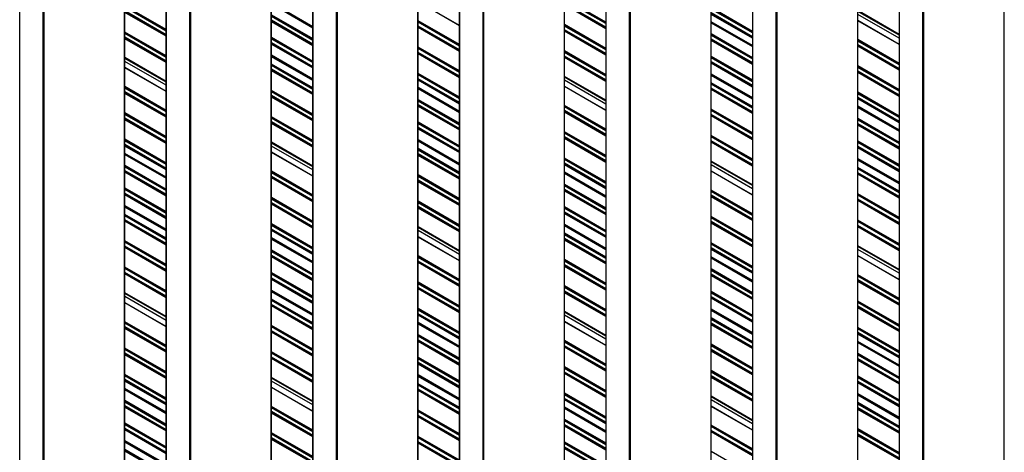
# Model space of a CAD drawing. Units: millimetres. Extents: x 2168 to 4024, y 26 to 608.
# Drawn here: x 3359 to 3400, y 301 to 319 of the extents above; entities that cross this region are included whole.
import ezdxf

# ---------------------------------------------------------------- set-up
doc = ezdxf.new("R2010")
doc.units = ezdxf.units.MM

msp = doc.modelspace()

# ---------------------------------------------------------------- linework, layer by layer
at = {"color": 7, "linetype": 'Continuous', "lineweight": 25}
for p, q in [((3359.0447, 248.4591), (3359.0447, 350.34)), ((3360.0186, 247.8968), (3360.0186, 349.7778)), ((3360.0592, 247.8968), (3360.0592, 349.7543)), ((3363.4005, 249.8257), (3363.4005, 347.8255)), ((3363.4089, 249.8374), (3363.4089, 347.8206)), ((3365.1235, 346.8308), (3365.1235, 244.9567)), ((3365.1319, 244.9449), (3365.1319, 346.8259)), ((3366.1059, 244.3827), (3366.1059, 346.2637)), ((3366.1465, 244.3827), (3366.1465, 346.2402)), ((3369.4877, 246.3115), (3369.4877, 344.3114)), ((3369.4961, 246.3233), (3369.4961, 344.3065)), ((3371.2108, 343.3167), (3371.2108, 241.4426)), ((3371.2192, 241.4308), (3371.2192, 343.3118)), ((3372.1932, 240.8686), (3372.1932, 342.7496)), ((3372.2338, 240.8686), (3372.2338, 342.7261)), ((3375.575, 242.7974), (3375.575, 340.7973)), ((3375.5834, 242.8092), (3375.5834, 340.7924)), ((3377.2981, 339.8026), (3377.2981, 237.9285)), ((3377.3065, 237.9167), (3377.3065, 339.7977)), ((3378.2804, 237.3545), (3378.2804, 339.2354)), ((3378.321, 237.3545), (3378.321, 339.212)), ((3381.6623, 239.2833), (3381.6623, 337.2832)), ((3381.6707, 239.2951), (3381.6707, 337.2783)), ((3383.3853, 336.2885), (3383.3853, 234.4143)), ((3383.3937, 234.4026), (3383.3937, 336.2836)), ((3384.3677, 233.8404), (3384.3677, 335.7213)), ((3384.4083, 233.8404), (3384.4083, 335.6979)), ((3387.7495, 235.7692), (3387.7495, 333.7691)), ((3387.7579, 235.7809), (3387.7579, 333.7642)), ((3389.4726, 332.7744), (3389.4726, 230.9002)), ((3389.481, 230.8885), (3389.481, 332.7695)), ((3390.455, 230.3263), (3390.455, 332.2072)), ((3390.4956, 230.3263), (3390.4956, 332.1838)), ((3393.8368, 232.2551), (3393.8368, 330.255)), ((3393.8452, 232.2668), (3393.8452, 330.2501)), ((3395.5599, 329.2602), (3395.5599, 227.3861)), ((3395.5683, 227.3744), (3395.5683, 329.2554)), ((3396.5422, 226.8122), (3396.5422, 328.6931)), ((3396.5828, 226.8122), (3396.5828, 328.6697)), ((3399.9241, 228.741), (3399.9241, 326.7409)), ((3371.2108, 318.3043), (3369.4961, 319.2942)), ((3377.2981, 318.3499), (3375.5834, 319.3397)), ((3377.2981, 318.3434), (3375.5834, 319.3333)), ((3383.3853, 318.4996), (3381.6707, 319.4894)), ((3383.3853, 318.4527), (3381.6707, 319.4426)), ((3383.3853, 318.4371), (3381.6707, 319.427)), ((3383.3853, 318.2809), (3381.6707, 319.2708)), ((3365.1235, 318.1872), (3363.4089, 319.1771)), ((3365.1235, 318.1404), (3363.4089, 319.1302)), ((3365.1235, 318.1247), (3363.4089, 319.1146)), ((3365.1235, 317.9685), (3363.4089, 318.9584)), ((3365.1235, 317.9158), (3363.4089, 318.9056)), ((3365.1235, 317.9061), (3363.4089, 318.8959)), ((3371.2108, 318.2711), (3369.4961, 319.261)), ((3369.4961, 319.2513), (3371.2108, 318.2614)), ((3383.3853, 318.2281), (3381.6707, 319.218)), ((3383.3853, 318.2184), (3381.6707, 319.2083)), ((3389.4726, 318.1091), (3387.7579, 319.099)), ((3389.4726, 318.0623), (3387.7579, 319.0521)), ((3389.4726, 318.0466), (3387.7579, 319.0365)), ((3389.4726, 317.8904), (3387.7579, 318.8803)), ((3395.5599, 317.9842), (3393.8452, 318.974)), ((3395.5599, 317.9529), (3393.8452, 318.9428)), ((3369.4961, 318.8022), (3371.2108, 317.8124)), ((3369.4961, 318.7554), (3371.2108, 317.7655)), ((3369.4961, 318.7398), (3371.2108, 317.7499)), ((3369.4961, 318.5836), (3371.2108, 317.5937)), ((3371.2108, 317.5409), (3369.4961, 318.5308)), ((3369.4961, 318.5211), (3371.2108, 317.5312)), ((3377.2981, 317.5625), (3375.5834, 318.5523)), ((3377.2981, 317.5156), (3375.5834, 318.5055)), ((3377.2981, 317.5), (3375.5834, 318.4899)), ((3389.4726, 317.8377), (3387.7579, 318.8276)), ((3389.4726, 317.828), (3387.7579, 318.8179)), ((3389.4726, 317.5234), (3387.7579, 318.5133)), ((3389.4726, 317.4902), (3387.7579, 318.4801)), ((3387.7579, 318.4704), (3389.4726, 317.4805)), ((3395.5599, 317.828), (3393.8452, 318.8178)), ((3395.5599, 317.5689), (3393.8452, 318.5588)), ((3395.5599, 317.5625), (3393.8452, 318.5523)), ((3365.1235, 317.0939), (3363.4089, 318.0838)), ((3377.2981, 317.3438), (3375.5834, 318.3337)), ((3377.2981, 317.2911), (3375.5834, 318.2809)), ((3377.2981, 317.2814), (3375.5834, 318.2712)), ((3383.3853, 317.4063), (3381.6707, 318.3962)), ((3383.3853, 317.3594), (3381.6707, 318.3493)), ((3383.3853, 317.3438), (3381.6707, 318.3337)), ((3383.3853, 317.1876), (3381.6707, 318.1775)), ((3383.3853, 317.1349), (3381.6707, 318.1247)), ((3383.3853, 317.1252), (3381.6707, 318.115)), ((3365.1235, 317.0471), (3363.4089, 318.0369)), ((3365.1235, 317.0315), (3363.4089, 318.0213)), ((3365.1235, 316.8753), (3363.4089, 317.8651)), ((3365.1235, 316.8225), (3363.4089, 317.8124)), ((3365.1235, 316.8128), (3363.4089, 317.8027)), ((3369.4961, 317.8651), (3371.2108, 316.8753)), ((3369.4961, 317.8183), (3371.2108, 316.8284)), ((3369.4961, 317.8027), (3371.2108, 316.8128)), ((3369.4961, 317.6465), (3371.2108, 316.6566)), ((3387.7579, 318.0213), (3389.4726, 317.0315)), ((3387.7579, 317.9745), (3389.4726, 316.9846)), ((3387.7579, 317.9588), (3389.4726, 316.969)), ((3387.7579, 317.8027), (3389.4726, 316.8128)), ((3389.4726, 316.76), (3387.7579, 317.7499)), ((3387.7579, 317.7402), (3389.4726, 316.7503)), ((3395.5599, 316.7816), (3393.8452, 317.7714)), ((3395.5599, 316.7347), (3393.8452, 317.7246)), ((3395.5599, 316.7191), (3393.8452, 317.709)), ((3371.2108, 316.6039), (3369.4961, 317.5937)), ((3369.4961, 317.584), (3371.2108, 316.5942)), ((3377.2981, 316.4692), (3375.5834, 317.4591)), ((3377.2981, 316.4223), (3375.5834, 317.4122)), ((3377.2981, 316.4067), (3375.5834, 317.3966)), ((3377.2981, 316.2505), (3375.5834, 317.2404)), ((3383.3853, 316.313), (3381.6707, 317.3029)), ((3383.3853, 316.2662), (3381.6707, 317.256)), ((3383.3853, 316.2505), (3381.6707, 317.2404)), ((3395.5599, 316.5629), (3393.8452, 317.5528)), ((3395.5599, 316.5101), (3393.8452, 317.5)), ((3395.5599, 316.5004), (3393.8452, 317.4903)), ((3365.1235, 316.0319), (3363.4089, 317.0218)), ((3365.1235, 316.0007), (3363.4089, 316.9905)), ((3365.1235, 315.8757), (3363.4089, 316.8656)), ((3369.4961, 317.135), (3371.2108, 316.1451)), ((3369.4961, 317.0881), (3371.2108, 316.0983)), ((3371.2108, 316.0806), (3369.4961, 317.0705)), ((3371.2108, 316.0709), (3369.4961, 317.0608)), ((3377.2981, 316.1978), (3375.5834, 317.1876)), ((3377.2981, 316.1881), (3375.5834, 317.1779)), ((3383.3853, 316.0943), (3381.6707, 317.0842)), ((3383.3853, 316.0416), (3381.6707, 317.0315)), ((3383.3853, 316.0319), (3381.6707, 317.0218)), ((3387.7579, 317.0842), (3389.4726, 316.0944)), ((3387.7579, 317.0374), (3389.4726, 316.0475)), ((3387.7579, 317.0218), (3389.4726, 316.0319)), ((3387.7579, 316.8656), (3389.4726, 315.8757)), ((3365.1235, 315.6167), (3363.4089, 316.6065)), ((3365.1235, 315.6102), (3363.4089, 316.6001)), ((3371.2108, 315.7664), (3369.4961, 316.7562)), ((3371.2108, 315.7195), (3369.4961, 316.7094)), ((3371.2108, 315.7039), (3369.4961, 316.6938)), ((3371.2108, 315.5477), (3369.4961, 316.5376)), ((3371.2108, 315.495), (3369.4961, 316.4848)), ((3371.2108, 315.4853), (3369.4961, 316.4751)), ((3389.4726, 315.8229), (3387.7579, 316.8128)), ((3387.7579, 316.8031), (3389.4726, 315.8132)), ((3395.5599, 315.6883), (3393.8452, 316.6782)), ((3395.5599, 315.6414), (3393.8452, 316.6313)), ((3395.5599, 315.6258), (3393.8452, 316.6157)), ((3395.5599, 315.4696), (3393.8452, 316.4595)), ((3395.5599, 315.4169), (3393.8452, 316.4067)), ((3377.2981, 315.3759), (3375.5834, 316.3658)), ((3377.2981, 315.3291), (3375.5834, 316.3189)), ((3377.2981, 315.3134), (3375.5834, 316.3033)), ((3377.2981, 315.1573), (3375.5834, 316.1471)), ((3377.2981, 315.1045), (3375.5834, 316.0944)), ((3377.2981, 315.0948), (3375.5834, 316.0847)), ((3383.3853, 315.251), (3381.6707, 316.2408)), ((3383.3853, 315.2197), (3381.6707, 316.2096)), ((3383.3853, 315.0948), (3381.6707, 316.0846)), ((3387.7579, 316.3541), (3389.4726, 315.3642)), ((3387.7579, 316.3072), (3389.4726, 315.3174)), ((3389.4726, 315.2997), (3387.7579, 316.2896)), ((3389.4726, 315.29), (3387.7579, 316.2799)), ((3395.5599, 315.4072), (3393.8452, 316.397)), ((3365.1235, 314.8293), (3363.4089, 315.8192)), ((3365.1235, 314.7824), (3363.4089, 315.7723)), ((3365.1235, 314.7668), (3363.4089, 315.7567)), ((3365.1235, 314.6106), (3363.4089, 315.6005)), ((3371.2108, 314.6731), (3369.4961, 315.663)), ((3371.2108, 314.6262), (3369.4961, 315.6161)), ((3371.2108, 314.6106), (3369.4961, 315.6005)), ((3377.2981, 314.7902), (3375.5834, 315.7801)), ((3377.2981, 314.757), (3375.5834, 315.7469)), ((3375.5834, 315.7372), (3377.2981, 314.7473)), ((3383.3853, 314.8358), (3381.6707, 315.8256)), ((3383.3853, 314.8293), (3381.6707, 315.8192)), ((3389.4726, 314.9855), (3387.7579, 315.9753)), ((3389.4726, 314.9386), (3387.7579, 315.9285)), ((3389.4726, 314.923), (3387.7579, 315.9129)), ((3389.4726, 314.7668), (3387.7579, 315.7567)), ((3389.4726, 314.714), (3387.7579, 315.7039)), ((3389.4726, 314.7043), (3387.7579, 315.6942)), ((3365.1235, 314.5579), (3363.4089, 315.5477)), ((3365.1235, 314.5482), (3363.4089, 315.538)), ((3371.2108, 314.4544), (3369.4961, 315.4443)), ((3371.2108, 314.4017), (3369.4961, 315.3915)), ((3371.2108, 314.392), (3369.4961, 315.3818)), ((3375.5834, 315.2881), (3377.2981, 314.2983)), ((3375.5834, 315.2413), (3377.2981, 314.2514)), ((3375.5834, 315.2257), (3377.2981, 314.2358)), ((3395.5599, 314.595), (3393.8452, 315.5849)), ((3395.5599, 314.5482), (3393.8452, 315.538)), ((3395.5599, 314.5325), (3393.8452, 315.5224)), ((3395.5599, 314.3763), (3393.8452, 315.3662)), ((3395.5599, 314.3236), (3393.8452, 315.3135)), ((3395.5599, 314.3139), (3393.8452, 315.3038)), ((3375.5834, 315.0695), (3377.2981, 314.0796)), ((3377.2981, 314.0268), (3375.5834, 315.0167)), ((3375.5834, 315.007), (3377.2981, 314.0171)), ((3383.3853, 314.0484), (3381.6707, 315.0382)), ((3383.3853, 314.0015), (3381.6707, 314.9914)), ((3383.3853, 313.9859), (3381.6707, 314.9758)), ((3383.3853, 313.8297), (3381.6707, 314.8196)), ((3389.4726, 313.8922), (3387.7579, 314.8821)), ((3389.4726, 313.8453), (3387.7579, 314.8352)), ((3389.4726, 313.8297), (3387.7579, 314.8196)), ((3395.5599, 314.0093), (3393.8452, 314.9992)), ((3395.5599, 313.9761), (3393.8452, 314.9659)), ((3393.8452, 314.9562), (3395.5599, 313.9664)), ((3365.1235, 313.736), (3363.4089, 314.7259)), ((3365.1235, 313.6892), (3363.4089, 314.679)), ((3365.1235, 313.6735), (3363.4089, 314.6634)), ((3365.1235, 313.5173), (3363.4089, 314.5072)), ((3365.1235, 313.4646), (3363.4089, 314.4544)), ((3365.1235, 313.4549), (3363.4089, 314.4447)), ((3371.2108, 313.5798), (3369.4961, 314.5697)), ((3371.2108, 313.533), (3369.4961, 314.5228)), ((3371.2108, 313.5173), (3369.4961, 314.5072)), ((3383.3853, 313.777), (3381.6707, 314.7668)), ((3383.3853, 313.7672), (3381.6707, 314.7571)), ((3389.4726, 313.6735), (3387.7579, 314.6634)), ((3389.4726, 313.6208), (3387.7579, 314.6106)), ((3389.4726, 313.6111), (3387.7579, 314.6009)), ((3393.8452, 314.5072), (3395.5599, 313.5174)), ((3393.8452, 314.4604), (3395.5599, 313.4705)), ((3393.8452, 314.4447), (3395.5599, 313.4549)), ((3371.2108, 313.3612), (3369.4961, 314.351)), ((3371.2108, 313.3084), (3369.4961, 314.2983)), ((3371.2108, 313.2987), (3369.4961, 314.2886)), ((3375.5834, 314.351), (3377.2981, 313.3612)), ((3375.5834, 314.3042), (3377.2981, 313.3143)), ((3375.5834, 314.2886), (3377.2981, 313.2987)), ((3375.5834, 314.1324), (3377.2981, 313.1425)), ((3377.2981, 313.0898), (3375.5834, 314.0796)), ((3375.5834, 314.0699), (3377.2981, 313.08)), ((3393.8452, 314.2885), (3395.5599, 313.2987)), ((3395.5599, 313.2459), (3393.8452, 314.2358)), ((3393.8452, 314.2261), (3395.5599, 313.2362)), ((3365.1235, 312.6427), (3363.4089, 313.6326)), ((3365.1235, 312.5959), (3363.4089, 313.5857)), ((3365.1235, 312.5803), (3363.4089, 313.5701)), ((3375.5834, 313.6209), (3377.2981, 312.631)), ((3375.5834, 313.574), (3377.2981, 312.5842)), ((3377.2981, 312.5665), (3375.5834, 313.5564)), ((3377.2981, 312.5568), (3375.5834, 313.5467)), ((3383.3853, 312.9551), (3381.6707, 313.945)), ((3383.3853, 312.9082), (3381.6707, 313.8981)), ((3383.3853, 312.8926), (3381.6707, 313.8825)), ((3383.3853, 312.7364), (3381.6707, 313.7263)), ((3383.3853, 312.6837), (3381.6707, 313.6735)), ((3383.3853, 312.674), (3381.6707, 313.6638)), ((3389.4726, 312.7989), (3387.7579, 313.7888)), ((3389.4726, 312.7521), (3387.7579, 313.7419)), ((3389.4726, 312.7364), (3387.7579, 313.7263)), ((3389.4726, 312.5802), (3387.7579, 313.5701)), ((3393.8452, 313.5701), (3395.5599, 312.5803)), ((3365.1235, 312.4241), (3363.4089, 313.4139)), ((3365.1235, 312.3713), (3363.4089, 313.3612)), ((3365.1235, 312.3616), (3363.4089, 313.3515)), ((3371.2108, 312.5178), (3369.4961, 313.5077)), ((3371.2108, 312.4865), (3369.4961, 313.4764)), ((3371.2108, 312.3616), (3369.4961, 313.3514)), ((3377.2981, 312.2523), (3375.5834, 313.2421)), ((3377.2981, 312.2054), (3375.5834, 313.1953)), ((3377.2981, 312.1898), (3375.5834, 313.1797)), ((3389.4726, 312.5275), (3387.7579, 313.5174)), ((3389.4726, 312.5178), (3387.7579, 313.5077)), ((3393.8452, 313.5233), (3395.5599, 312.5334)), ((3393.8452, 313.5076), (3395.5599, 312.5178)), ((3393.8452, 313.3515), (3395.5599, 312.3616)), ((3395.5599, 312.3088), (3393.8452, 313.2987)), ((3393.8452, 313.289), (3395.5599, 312.2991)), ((3365.1235, 312.0571), (3363.4089, 313.0469)), ((3365.1235, 312.0238), (3363.4089, 313.0137)), ((3363.4089, 313.004), (3365.1235, 312.0141)), ((3371.2108, 312.1026), (3369.4961, 313.0924)), ((3371.2108, 312.0961), (3369.4961, 313.086)), ((3377.2981, 312.0336), (3375.5834, 313.0235)), ((3377.2981, 311.9809), (3375.5834, 312.9707)), ((3377.2981, 311.9712), (3375.5834, 312.961)), ((3383.3853, 311.8618), (3381.6707, 312.8517)), ((3383.3853, 311.815), (3381.6707, 312.8048)), ((3383.3853, 311.7993), (3381.6707, 312.7892)), ((3393.8452, 312.84), (3395.5599, 311.8501)), ((3393.8452, 312.7931), (3395.5599, 311.8033)), ((3395.5599, 311.7856), (3393.8452, 312.7755)), ((3395.5599, 311.7759), (3393.8452, 312.7658)), ((3363.4089, 312.5549), (3365.1235, 311.5651)), ((3363.4089, 312.5081), (3365.1235, 311.5182)), ((3363.4089, 312.4925), (3365.1235, 311.5026)), ((3363.4089, 312.3363), (3365.1235, 311.3464)), ((3383.3853, 311.6431), (3381.6707, 312.633)), ((3383.3853, 311.5904), (3381.6707, 312.5803)), ((3383.3853, 311.5807), (3381.6707, 312.5706)), ((3389.4726, 311.7369), (3387.7579, 312.7267)), ((3389.4726, 311.7056), (3387.7579, 312.6955)), ((3389.4726, 311.5807), (3387.7579, 312.5705)), ((3395.5599, 311.4714), (3393.8452, 312.4612)), ((3395.5599, 311.4245), (3393.8452, 312.4144)), ((3395.5599, 311.4089), (3393.8452, 312.3988)), ((3365.1235, 311.2937), (3363.4089, 312.2835)), ((3363.4089, 312.2738), (3365.1235, 311.284)), ((3371.2108, 311.3152), (3369.4961, 312.305)), ((3371.2108, 311.2683), (3369.4961, 312.2582)), ((3371.2108, 311.2527), (3369.4961, 312.2426)), ((3371.2108, 311.0965), (3369.4961, 312.0864)), ((3371.2108, 311.0438), (3369.4961, 312.0336)), ((3371.2108, 311.0341), (3369.4961, 312.0239)), ((3377.2981, 311.159), (3375.5834, 312.1489)), ((3377.2981, 311.1121), (3375.5834, 312.102)), ((3377.2981, 311.0965), (3375.5834, 312.0864)), ((3377.2981, 310.9403), (3375.5834, 311.9302)), ((3383.3853, 311.2761), (3381.6707, 312.266)), ((3383.3853, 311.2429), (3381.6707, 312.2328)), ((3381.6707, 312.2231), (3383.3853, 311.2332)), ((3389.4726, 311.3217), (3387.7579, 312.3115)), ((3389.4726, 311.3152), (3387.7579, 312.305)), ((3395.5599, 311.2527), (3393.8452, 312.2426)), ((3395.5599, 311.1999), (3393.8452, 312.1898)), ((3395.5599, 311.1902), (3393.8452, 312.1801)), ((3363.4089, 311.6178), (3365.1235, 310.628)), ((3363.4089, 311.571), (3365.1235, 310.5811)), ((3363.4089, 311.5554), (3365.1235, 310.5655)), ((3377.2981, 310.8876), (3375.5834, 311.8774)), ((3377.2981, 310.8779), (3375.5834, 311.8677)), ((3381.6707, 311.774), (3383.3853, 310.7842)), ((3381.6707, 311.7272), (3383.3853, 310.7373)), ((3381.6707, 311.7116), (3383.3853, 310.7217)), ((3381.6707, 311.5554), (3383.3853, 310.5655)), ((3383.3853, 310.5127), (3381.6707, 311.5026)), ((3389.4726, 310.5343), (3387.7579, 311.5241)), ((3363.4089, 311.3992), (3365.1235, 310.4093)), ((3365.1235, 310.3566), (3363.4089, 311.3464)), ((3363.4089, 311.3367), (3365.1235, 310.3469)), ((3371.2108, 310.2219), (3369.4961, 311.2118)), ((3371.2108, 310.175), (3369.4961, 311.1649)), ((3371.2108, 310.1594), (3369.4961, 311.1493)), ((3381.6707, 311.4929), (3383.3853, 310.503)), ((3389.4726, 310.4874), (3387.7579, 311.4773)), ((3389.4726, 310.4718), (3387.7579, 311.4617)), ((3389.4726, 310.3156), (3387.7579, 311.3055)), ((3389.4726, 310.2628), (3387.7579, 311.2527)), ((3389.4726, 310.2531), (3387.7579, 311.243)), ((3395.5599, 310.3781), (3393.8452, 311.368)), ((3395.5599, 310.3312), (3393.8452, 311.3211)), ((3395.5599, 310.3156), (3393.8452, 311.3055)), ((3395.5599, 310.1594), (3393.8452, 311.1493)), ((3395.5599, 310.1067), (3393.8452, 311.0965)), ((3363.4089, 310.8877), (3365.1235, 309.8978)), ((3363.4089, 310.8408), (3365.1235, 309.851)), ((3365.1235, 309.8333), (3363.4089, 310.8232)), ((3365.1235, 309.8236), (3363.4089, 310.8135)), ((3371.2108, 310.0032), (3369.4961, 310.9931)), ((3371.2108, 309.9505), (3369.4961, 310.9403)), ((3371.2108, 309.9408), (3369.4961, 310.9306)), ((3377.2981, 310.0657), (3375.5834, 311.0556)), ((3377.2981, 310.0189), (3375.5834, 311.0087)), ((3377.2981, 310.0032), (3375.5834, 310.9931)), ((3377.2981, 309.8471), (3375.5834, 310.8369)), ((3377.2981, 309.7943), (3375.5834, 310.7842)), ((3377.2981, 309.7846), (3375.5834, 310.7745)), ((3381.6707, 310.8369), (3383.3853, 309.8471)), ((3381.6707, 310.7901), (3383.3853, 309.8002)), ((3381.6707, 310.7745), (3383.3853, 309.7846)), ((3395.5599, 310.097), (3393.8452, 311.0868)), ((3365.1235, 309.5191), (3363.4089, 310.5089)), ((3365.1235, 309.4722), (3363.4089, 310.4621)), ((3365.1235, 309.4566), (3363.4089, 310.4465)), ((3365.1235, 309.3004), (3363.4089, 310.2903)), ((3381.6707, 310.6183), (3383.3853, 309.6284)), ((3383.3853, 309.5756), (3381.6707, 310.5655)), ((3381.6707, 310.5558), (3383.3853, 309.5659)), ((3389.4726, 309.441), (3387.7579, 310.4309)), ((3389.4726, 309.3941), (3387.7579, 310.384)), ((3389.4726, 309.3785), (3387.7579, 310.3684)), ((3395.5599, 309.2848), (3393.8452, 310.2747)), ((3365.1235, 309.2477), (3363.4089, 310.2375)), ((3365.1235, 309.238), (3363.4089, 310.2278)), ((3371.2108, 309.1286), (3369.4961, 310.1185)), ((3371.2108, 309.0818), (3369.4961, 310.0716)), ((3371.2108, 309.0662), (3369.4961, 310.056)), ((3371.2108, 308.91), (3369.4961, 309.8998)), ((3377.2981, 309.0037), (3375.5834, 309.9935)), ((3377.2981, 308.9724), (3375.5834, 309.9623)), ((3381.6707, 310.1068), (3383.3853, 309.1169)), ((3381.6707, 310.0599), (3383.3853, 309.0701)), ((3383.3853, 309.0524), (3381.6707, 310.0423)), ((3383.3853, 309.0427), (3381.6707, 310.0326)), ((3389.4726, 309.2223), (3387.7579, 310.2122)), ((3389.4726, 309.1696), (3387.7579, 310.1594)), ((3389.4726, 309.1599), (3387.7579, 310.1497)), ((3395.5599, 309.238), (3393.8452, 310.2278)), ((3395.5599, 309.2223), (3393.8452, 310.2122)), ((3395.5599, 309.0661), (3393.8452, 310.056)), ((3395.5599, 309.0134), (3393.8452, 310.0033)), ((3395.5599, 309.0037), (3393.8452, 309.9935)), ((3371.2108, 308.8572), (3369.4961, 309.8471)), ((3371.2108, 308.8475), (3369.4961, 309.8374)), ((3371.2108, 308.5429), (3369.4961, 309.5328)), ((3371.2108, 308.5097), (3369.4961, 309.4996)), ((3369.4961, 309.4899), (3371.2108, 308.5)), ((3377.2981, 308.8475), (3375.5834, 309.8373)), ((3377.2981, 308.5885), (3375.5834, 309.5783)), ((3377.2981, 308.582), (3375.5834, 309.5719)), ((3383.3853, 308.7382), (3381.6707, 309.728)), ((3383.3853, 308.6913), (3381.6707, 309.6812)), ((3383.3853, 308.6757), (3381.6707, 309.6656)), ((3383.3853, 308.5195), (3381.6707, 309.5094)), ((3365.1235, 308.4258), (3363.4089, 309.4157)), ((3365.1235, 308.379), (3363.4089, 309.3688)), ((3365.1235, 308.3633), (3363.4089, 309.3532)), ((3365.1235, 308.2071), (3363.4089, 309.197)), ((3365.1235, 308.1544), (3363.4089, 309.1442)), ((3365.1235, 308.1447), (3363.4089, 309.1345)), ((3383.3853, 308.4667), (3381.6707, 309.4566)), ((3383.3853, 308.457), (3381.6707, 309.4469)), ((3389.4726, 308.3477), (3387.7579, 309.3376)), ((3389.4726, 308.3009), (3387.7579, 309.2907)), ((3389.4726, 308.2852), (3387.7579, 309.2751)), ((3389.4726, 308.129), (3387.7579, 309.1189)), ((3389.4726, 308.0763), (3387.7579, 309.0662)), ((3389.4726, 308.0666), (3387.7579, 309.0565)), ((3395.5599, 308.2228), (3393.8452, 309.2126)), ((3395.5599, 308.1915), (3393.8452, 309.1814)), ((3395.5599, 308.0666), (3393.8452, 309.0564)), ((3369.4961, 309.0408), (3371.2108, 308.051)), ((3369.4961, 308.994), (3371.2108, 308.0041)), ((3369.4961, 308.9784), (3371.2108, 307.9885)), ((3369.4961, 308.8222), (3371.2108, 307.8323)), ((3371.2108, 307.7795), (3369.4961, 308.7694)), ((3369.4961, 308.7597), (3371.2108, 307.7698)), ((3377.2981, 307.8011), (3375.5834, 308.7909)), ((3377.2981, 307.7542), (3375.5834, 308.7441)), ((3377.2981, 307.7386), (3375.5834, 308.7285)), ((3389.4726, 307.762), (3387.7579, 308.7519)), ((3389.4726, 307.7288), (3387.7579, 308.7187)), ((3387.7579, 308.7089), (3389.4726, 307.7191)), ((3395.5599, 307.8075), (3393.8452, 308.7974)), ((3395.5599, 307.8011), (3393.8452, 308.7909)), ((3365.1235, 307.3325), (3363.4089, 308.3224)), ((3365.1235, 307.2857), (3363.4089, 308.2755)), ((3365.1235, 307.2701), (3363.4089, 308.2599)), ((3377.2981, 307.5824), (3375.5834, 308.5723)), ((3377.2981, 307.5297), (3375.5834, 308.5195)), ((3377.2981, 307.52), (3375.5834, 308.5098)), ((3383.3853, 307.6449), (3381.6707, 308.6348)), ((3383.3853, 307.598), (3381.6707, 308.5879)), ((3383.3853, 307.5824), (3381.6707, 308.5723)), ((3383.3853, 307.4262), (3381.6707, 308.4161)), ((3383.3853, 307.3735), (3381.6707, 308.3633)), ((3383.3853, 307.3638), (3381.6707, 308.3536)), ((3387.7579, 308.2599), (3389.4726, 307.2701)), ((3365.1235, 307.1139), (3363.4089, 308.1037)), ((3365.1235, 307.0611), (3363.4089, 308.051)), ((3365.1235, 307.0514), (3363.4089, 308.0413)), ((3369.4961, 308.1037), (3371.2108, 307.1139)), ((3369.4961, 308.0569), (3371.2108, 307.067)), ((3369.4961, 308.0413), (3371.2108, 307.0514)), ((3369.4961, 307.8851), (3371.2108, 306.8952)), ((3371.2108, 306.8425), (3369.4961, 307.8323)), ((3369.4961, 307.8226), (3371.2108, 306.8328)), ((3387.7579, 308.2131), (3389.4726, 307.2232)), ((3387.7579, 308.1974), (3389.4726, 307.2076)), ((3387.7579, 308.0413), (3389.4726, 307.0514)), ((3389.4726, 306.9986), (3387.7579, 307.9885)), ((3387.7579, 307.9788), (3389.4726, 306.9889)), ((3395.5599, 307.0202), (3393.8452, 308.01)), ((3395.5599, 306.9733), (3393.8452, 307.9632)), ((3395.5599, 306.9577), (3393.8452, 307.9476)), ((3377.2981, 306.7078), (3375.5834, 307.6977)), ((3377.2981, 306.6609), (3375.5834, 307.6508)), ((3377.2981, 306.6453), (3375.5834, 307.6352)), ((3377.2981, 306.4891), (3375.5834, 307.479)), ((3377.2981, 306.4364), (3375.5834, 307.4262)), ((3377.2981, 306.4267), (3375.5834, 307.4165)), ((3383.3853, 306.5516), (3381.6707, 307.5415)), ((3383.3853, 306.5048), (3381.6707, 307.4946)), ((3383.3853, 306.4891), (3381.6707, 307.479)), ((3395.5599, 306.8015), (3393.8452, 307.7914)), ((3395.5599, 306.7487), (3393.8452, 307.7386)), ((3395.5599, 306.739), (3393.8452, 307.7289)), ((3365.1235, 306.2705), (3363.4089, 307.2604)), ((3365.1235, 306.2393), (3363.4089, 307.2291)), ((3365.1235, 306.1143), (3363.4089, 307.1042)), ((3369.4961, 307.3736), (3371.2108, 306.3837)), ((3369.4961, 307.3267), (3371.2108, 306.3369)), ((3371.2108, 306.3192), (3369.4961, 307.3091)), ((3371.2108, 306.3095), (3369.4961, 307.2994)), ((3383.3853, 306.3329), (3381.6707, 307.3228)), ((3383.3853, 306.2802), (3381.6707, 307.2701)), ((3383.3853, 306.2705), (3381.6707, 307.2604)), ((3387.7579, 307.3228), (3389.4726, 306.333)), ((3387.7579, 307.276), (3389.4726, 306.2861)), ((3387.7579, 307.2604), (3389.4726, 306.2705)), ((3387.7579, 307.1042), (3389.4726, 306.1143)), ((3389.4726, 306.0615), (3387.7579, 307.0514)), ((3387.7579, 307.0417), (3389.4726, 306.0518)), ((3365.1235, 305.8553), (3363.4089, 306.8451)), ((3365.1235, 305.8488), (3363.4089, 306.8387)), ((3371.2108, 306.005), (3369.4961, 306.9948)), ((3371.2108, 305.9581), (3369.4961, 306.948)), ((3371.2108, 305.9425), (3369.4961, 306.9324)), ((3371.2108, 305.7863), (3369.4961, 306.7762)), ((3371.2108, 305.7336), (3369.4961, 306.7234)), ((3371.2108, 305.7239), (3369.4961, 306.7137)), ((3377.2981, 305.6145), (3375.5834, 306.6044)), ((3395.5599, 305.9269), (3393.8452, 306.9168)), ((3395.5599, 305.88), (3393.8452, 306.8699)), ((3395.5599, 305.8644), (3393.8452, 306.8543)), ((3395.5599, 305.7082), (3393.8452, 306.6981)), ((3395.5599, 305.6555), (3393.8452, 306.6453)), ((3395.5599, 305.6458), (3393.8452, 306.6356)), ((3377.2981, 305.5677), (3375.5834, 306.5575)), ((3377.2981, 305.552), (3375.5834, 306.5419)), ((3377.2981, 305.3959), (3375.5834, 306.3857)), ((3377.2981, 305.3431), (3375.5834, 306.333)), ((3377.2981, 305.3334), (3375.5834, 306.3233)), ((3383.3853, 305.4896), (3381.6707, 306.4794)), ((3383.3853, 305.4583), (3381.6707, 306.4482)), ((3383.3853, 305.3334), (3381.6707, 306.3232)), ((3387.7579, 306.5927), (3389.4726, 305.6028)), ((3387.7579, 306.5458), (3389.4726, 305.556)), ((3389.4726, 305.5383), (3387.7579, 306.5282)), ((3389.4726, 305.5286), (3387.7579, 306.5185)), ((3389.4726, 305.2241), (3387.7579, 306.2139)), ((3365.1235, 305.0679), (3363.4089, 306.0578)), ((3365.1235, 305.021), (3363.4089, 306.0109)), ((3365.1235, 305.0054), (3363.4089, 305.9953)), ((3365.1235, 304.8492), (3363.4089, 305.8391)), ((3365.1235, 304.7965), (3363.4089, 305.7863)), ((3371.2108, 304.9117), (3369.4961, 305.9016)), ((3371.2108, 304.8648), (3369.4961, 305.8547)), ((3371.2108, 304.8492), (3369.4961, 305.8391)), ((3377.2981, 305.0288), (3375.5834, 306.0187)), ((3377.2981, 304.9956), (3375.5834, 305.9855)), ((3375.5834, 305.9758), (3377.2981, 304.9859)), ((3383.3853, 305.0744), (3381.6707, 306.0642)), ((3383.3853, 305.0679), (3381.6707, 306.0578)), ((3389.4726, 305.1772), (3387.7579, 306.1671)), ((3389.4726, 305.1616), (3387.7579, 306.1515)), ((3389.4726, 305.0054), (3387.7579, 305.9953)), ((3389.4726, 304.9526), (3387.7579, 305.9425)), ((3389.4726, 304.9429), (3387.7579, 305.9328)), ((3395.5599, 304.8336), (3393.8452, 305.8235)), ((3365.1235, 304.7868), (3363.4089, 305.7766)), ((3371.2108, 304.693), (3369.4961, 305.6829)), ((3371.2108, 304.6403), (3369.4961, 305.6301)), ((3371.2108, 304.6306), (3369.4961, 305.6204)), ((3375.5834, 305.5267), (3377.2981, 304.5369)), ((3375.5834, 305.4799), (3377.2981, 304.49)), ((3375.5834, 305.4643), (3377.2981, 304.4744)), ((3395.5599, 304.7868), (3393.8452, 305.7766)), ((3395.5599, 304.7711), (3393.8452, 305.761)), ((3395.5599, 304.6149), (3393.8452, 305.6048)), ((3395.5599, 304.5622), (3393.8452, 305.5521)), ((3395.5599, 304.5525), (3393.8452, 305.5423)), ((3365.1235, 303.9746), (3363.4089, 304.9645)), ((3375.5834, 305.3081), (3377.2981, 304.3182)), ((3377.2981, 304.2654), (3375.5834, 305.2553)), ((3375.5834, 305.2456), (3377.2981, 304.2557)), ((3383.3853, 304.287), (3381.6707, 305.2768)), ((3383.3853, 304.2401), (3381.6707, 305.23)), ((3383.3853, 304.2245), (3381.6707, 305.2144)), ((3383.3853, 304.0683), (3381.6707, 305.0582)), ((3383.3853, 304.0155), (3381.6707, 305.0054)), ((3383.3853, 304.0058), (3381.6707, 304.9957)), ((3389.4726, 304.1308), (3387.7579, 305.1207)), ((3389.4726, 304.0839), (3387.7579, 305.0738)), ((3389.4726, 304.0683), (3387.7579, 305.0582)), ((3395.5599, 304.2479), (3393.8452, 305.2378)), ((3395.5599, 304.2147), (3393.8452, 305.2045)), ((3393.8452, 305.1948), (3395.5599, 304.205)), ((3365.1235, 303.9278), (3363.4089, 304.9176)), ((3365.1235, 303.9121), (3363.4089, 304.902)), ((3365.1235, 303.7559), (3363.4089, 304.7458)), ((3365.1235, 303.7032), (3363.4089, 304.693)), ((3365.1235, 303.6935), (3363.4089, 304.6833)), ((3371.2108, 303.8184), (3369.4961, 304.8083)), ((3371.2108, 303.7716), (3369.4961, 304.7614)), ((3371.2108, 303.7559), (3369.4961, 304.7458)), ((3371.2108, 303.5998), (3369.4961, 304.5896)), ((3375.5834, 304.5896), (3377.2981, 303.5998)), ((3389.4726, 303.9121), (3387.7579, 304.902)), ((3389.4726, 303.8594), (3387.7579, 304.8492)), ((3389.4726, 303.8497), (3387.7579, 304.8395)), ((3393.8452, 304.7458), (3395.5599, 303.756)), ((3393.8452, 304.699), (3395.5599, 303.7091)), ((3393.8452, 304.6833), (3395.5599, 303.6935)), ((3371.2108, 303.547), (3369.4961, 304.5369)), ((3371.2108, 303.5373), (3369.4961, 304.5272)), ((3375.5834, 304.5428), (3377.2981, 303.5529)), ((3375.5834, 304.5272), (3377.2981, 303.5373)), ((3375.5834, 304.371), (3377.2981, 303.3811)), ((3377.2981, 303.3283), (3375.5834, 304.3182)), ((3375.5834, 304.3085), (3377.2981, 303.3186)), ((3383.3853, 303.1937), (3381.6707, 304.1836)), ((3393.8452, 304.5271), (3395.5599, 303.5373)), ((3395.5599, 303.4845), (3393.8452, 304.4744)), ((3393.8452, 304.4647), (3395.5599, 303.4748)), ((3365.1235, 302.8813), (3363.4089, 303.8712)), ((3365.1235, 302.8345), (3363.4089, 303.8243)), ((3365.1235, 302.8189), (3363.4089, 303.8087)), ((3371.2108, 302.7564), (3369.4961, 303.7463)), ((3375.5834, 303.8595), (3377.2981, 302.8696)), ((3375.5834, 303.8126), (3377.2981, 302.8228)), ((3377.2981, 302.8051), (3375.5834, 303.795)), ((3377.2981, 302.7954), (3375.5834, 303.7853)), ((3383.3853, 303.1468), (3381.6707, 304.1367)), ((3383.3853, 303.1312), (3381.6707, 304.1211)), ((3383.3853, 302.975), (3381.6707, 303.9649)), ((3383.3853, 302.9223), (3381.6707, 303.9121)), ((3383.3853, 302.9126), (3381.6707, 303.9024)), ((3389.4726, 303.0375), (3387.7579, 304.0274)), ((3389.4726, 302.9907), (3387.7579, 303.9805)), ((3389.4726, 302.975), (3387.7579, 303.9649)), ((3389.4726, 302.8188), (3387.7579, 303.8087)), ((3389.4726, 302.7661), (3387.7579, 303.756)), ((3389.4726, 302.7564), (3387.7579, 303.7463)), ((3393.8452, 303.8087), (3395.5599, 302.8189)), ((3393.8452, 303.7619), (3395.5599, 302.772)), ((3393.8452, 303.7462), (3395.5599, 302.7564)), ((3365.1235, 302.6627), (3363.4089, 303.6525)), ((3365.1235, 302.6099), (3363.4089, 303.5998)), ((3365.1235, 302.6002), (3363.4089, 303.5901)), ((3371.2108, 302.7251), (3369.4961, 303.715)), ((3371.2108, 302.6002), (3369.4961, 303.59)), ((3371.2108, 302.3412), (3369.4961, 303.331)), ((3377.2981, 302.4909), (3375.5834, 303.4807)), ((3377.2981, 302.444), (3375.5834, 303.4339)), ((3377.2981, 302.4284), (3375.5834, 303.4183)), ((3393.8452, 303.5901), (3395.5599, 302.6002)), ((3395.5599, 302.5474), (3393.8452, 303.5373)), ((3393.8452, 303.5276), (3395.5599, 302.5377)), ((3365.1235, 302.2956), (3363.4089, 303.2855)), ((3365.1235, 302.2624), (3363.4089, 303.2523)), ((3363.4089, 303.2426), (3365.1235, 302.2527)), ((3371.2108, 302.3347), (3369.4961, 303.3246)), ((3377.2981, 302.2722), (3375.5834, 303.2621)), ((3377.2981, 302.2195), (3375.5834, 303.2093)), ((3377.2981, 302.2097), (3375.5834, 303.1996)), ((3383.3853, 302.1004), (3381.6707, 303.0903)), ((3383.3853, 302.0536), (3381.6707, 303.0434)), ((3383.3853, 302.0379), (3381.6707, 303.0278)), ((3389.4726, 301.9755), (3387.7579, 302.9653)), ((3389.4726, 301.9442), (3387.7579, 302.9341)), ((3393.8452, 303.0786), (3395.5599, 302.0887)), ((3393.8452, 303.0317), (3395.5599, 302.0419)), ((3395.5599, 302.0242), (3393.8452, 303.0141)), ((3395.5599, 302.0145), (3393.8452, 303.0044)), ((3363.4089, 302.7935), (3365.1235, 301.8037)), ((3363.4089, 302.7467), (3365.1235, 301.7568)), ((3363.4089, 302.7311), (3365.1235, 301.7412)), ((3363.4089, 302.5749), (3365.1235, 301.585)), ((3365.1235, 301.5323), (3363.4089, 302.5221)), ((3363.4089, 302.5124), (3365.1235, 301.5225)), ((3371.2108, 301.5538), (3369.4961, 302.5436)), ((3383.3853, 301.8817), (3381.6707, 302.8716)), ((3383.3853, 301.829), (3381.6707, 302.8189)), ((3383.3853, 301.8193), (3381.6707, 302.8092)), ((3389.4726, 301.8193), (3387.7579, 302.8091)), ((3389.4726, 301.5603), (3387.7579, 302.5501)), ((3389.4726, 301.5538), (3387.7579, 302.5436)), ((3395.5599, 301.71), (3393.8452, 302.6998)), ((3395.5599, 301.6631), (3393.8452, 302.653)), ((3395.5599, 301.6475), (3393.8452, 302.6373)), ((3371.2108, 301.5069), (3369.4961, 302.4968)), ((3371.2108, 301.4913), (3369.4961, 302.4812)), ((3371.2108, 301.3351), (3369.4961, 302.325)), ((3371.2108, 301.2824), (3369.4961, 302.2722)), ((3371.2108, 301.2727), (3369.4961, 302.2625)), ((3377.2981, 301.3976), (3375.5834, 302.3875)), ((3377.2981, 301.3507), (3375.5834, 302.3406)), ((3377.2981, 301.3351), (3375.5834, 302.325)), ((3377.2981, 301.1789), (3375.5834, 302.1688)), ((3377.2981, 301.1262), (3375.5834, 302.116)), ((3377.2981, 301.1165), (3375.5834, 302.1063)), ((3383.3853, 301.5147), (3381.6707, 302.5046)), ((3383.3853, 301.4815), (3381.6707, 302.4714)), ((3381.6707, 302.4617), (3383.3853, 301.4718)), ((3395.5599, 301.4913), (3393.8452, 302.4812)), ((3395.5599, 301.4385), (3393.8452, 302.4284)), ((3395.5599, 301.4288), (3393.8452, 302.4187)), ((3363.4089, 301.8564), (3365.1235, 300.8666)), ((3363.4089, 301.8096), (3365.1235, 300.8197)), ((3363.4089, 301.794), (3365.1235, 300.8041)), ((3381.6707, 302.0126), (3383.3853, 301.0228)), ((3381.6707, 301.9658), (3383.3853, 300.9759)), ((3381.6707, 301.9501), (3383.3853, 300.9603)), ((3381.6707, 301.794), (3383.3853, 300.8041)), ((3383.3853, 300.7513), (3381.6707, 301.7412)), ((3381.6707, 301.7315), (3383.3853, 300.7416)), ((3389.4726, 300.7729), (3387.7579, 301.7627)), ((3389.4726, 300.726), (3387.7579, 301.7159)), ((3389.4726, 300.7104), (3387.7579, 301.7003)), ((3363.4089, 301.6378), (3365.1235, 300.6479)), ((3365.1235, 300.5952), (3363.4089, 301.585)), ((3363.4089, 301.5753), (3365.1235, 300.5855)), ((3371.2108, 300.4605), (3369.4961, 301.4504)), ((3371.2108, 300.4136), (3369.4961, 301.4035)), ((3371.2108, 300.398), (3369.4961, 301.3879)), ((3377.2981, 300.3043), (3375.5834, 301.2942)), ((3389.4726, 300.5542), (3387.7579, 301.5441)), ((3389.4726, 300.5014), (3387.7579, 301.4913)), ((3389.4726, 300.4917), (3387.7579, 301.4816)), ((3395.5599, 300.6167), (3393.8452, 301.6066)), ((3395.5599, 300.5698), (3393.8452, 301.5597)), ((3395.5599, 300.5542), (3393.8452, 301.5441)), ((3395.5599, 300.398), (3393.8452, 301.3879)), ((3395.5599, 300.3453), (3393.8452, 301.3351)), ((3395.5599, 300.3356), (3393.8452, 301.3254)), ((3363.4089, 301.1263), (3365.1235, 300.1364)), ((3363.4089, 301.0794), (3365.1235, 300.0896)), ((3365.1235, 300.0719), (3363.4089, 301.0618)), ((3365.1235, 300.0622), (3363.4089, 301.0521)), ((3371.2108, 300.2418), (3369.4961, 301.2317)), ((3371.2108, 300.1891), (3369.4961, 301.1789)), ((3371.2108, 300.1794), (3369.4961, 301.1692)), ((3377.2981, 300.2575), (3375.5834, 301.2473)), ((3377.2981, 300.2418), (3375.5834, 301.2317)), ((3377.2981, 300.0856), (3375.5834, 301.0755)), ((3377.2981, 300.0329), (3375.5834, 301.0228)), ((3377.2981, 300.0232), (3375.5834, 301.0131)), ((3381.6707, 301.0755), (3383.3853, 300.0857)), ((3381.6707, 301.0287), (3383.3853, 300.0388)), ((3381.6707, 301.0131), (3383.3853, 300.0232)), ((3365.1235, 299.7577), (3363.4089, 300.7475)), ((3365.1235, 299.7108), (3363.4089, 300.7007)), ((3365.1235, 299.6952), (3363.4089, 300.6851)), ((3381.6707, 300.8569), (3383.3853, 299.867)), ((3383.3853, 299.8142), (3381.6707, 300.8041)), ((3381.6707, 300.7944), (3383.3853, 299.8045)), ((3389.4726, 299.6796), (3387.7579, 300.6695))]:
    msp.add_line(p, q, dxfattribs=at)

doc.saveas('drawing.dxf')
